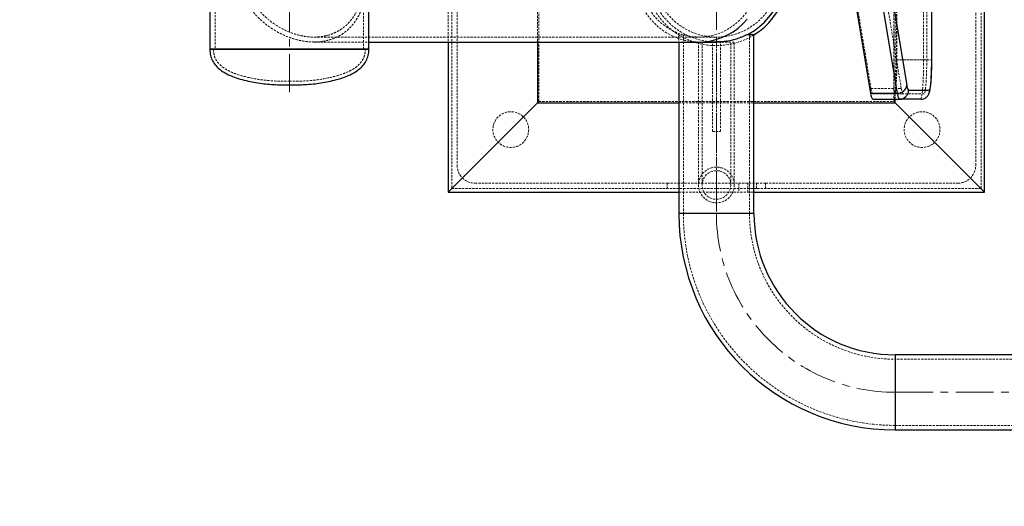
# Model space of a CAD drawing. Units: millimetres. Extents: x 192 to 6780, y -209 to 4659.
# Drawn here: x 3930 to 4480, y 1915 to 2187 of the extents above; entities that cross this region are included whole.
import ezdxf

# ---------------------------------------------------------------- set-up
doc = ezdxf.new("R2010")
doc.units = ezdxf.units.MM
doc.linetypes.add('CENTERX2', pattern=[20.32, 12.7, -2.54, 2.54, -2.54])
doc.linetypes.add('HIDDEN', pattern=[1.905, 1.27, -0.635])
doc.layers.add('BASE', color=7, linetype='Continuous')

msp = doc.modelspace()

# ---------------------------------------------------------------- linework, layer by layer
at = {"color": 7, "linetype": 'HIDDEN', "lineweight": 18}
for p, q in [((4171.348568, 2488.726106), (4171.348568, 2092.632682)), ((4467.4184, 2092.632682), (4467.4184, 2488.726106)), ((4174.349276, 2475.723039), (4174.349276, 2105.635749)), ((4464.417693, 2105.635749), (4464.417693, 2475.723039)), ((4220.06162, 2440.013054), (4220.06162, 2141.345733)), ((4418.705348, 2141.345733), (4418.705348, 2440.013054)), ((4419.407076, 2142.644478), (4419.407076, 2438.71431)), ((4435.296843, 2416.70912), (4435.296843, 2164.649668)), ((4437.028174, 2416.73125), (4437.028174, 2164.627537)), ((4038.983121, 2410.707704), (4038.983121, 2170.651083)), ((4122.002702, 2170.651083), (4122.002702, 2410.707704)), ((4219.359892, 2406.706761), (4219.359892, 2174.652027)), ((4420.088869, 2274.092358), (4420.088869, 2164.627537)), ((4420.350398, 2274.092358), (4420.350398, 2164.649668)), ((4169.348096, 2250.669957), (4169.348096, 2174.652027)), ((4405.845313, 2148.707504), (4393.082584, 2225.099697)), ((4422.784618, 2148.707504), (4410.021889, 2225.099697)), ((4094.222652, 2177.402676), (4309.592478, 2177.402676)), ((4302.408918, 2178.652971), (4298.37853, 2178.652971)), ((4298.37853, 2178.652971), (4298.37853, 2174.652027)), ((4300.87912, 2178.652971), (4300.87912, 2078.629379)), ((4303.853973, 2177.978356), (4302.408918, 2178.652971)), ((4309.592478, 2177.402676), (4319.383484, 2177.402676)), ((4337.887849, 2078.629379), (4337.887849, 2178.652971)), ((4094.239299, 2174.652027), (4125.00341, 2174.652027)), ((4309.381125, 2174.652027), (4309.381125, 2094.633153)), ((4311.381597, 2174.652027), (4311.381597, 2094.633153)), ((4317.132953, 2124.640231), (4317.132953, 2174.652027)), ((4319.278925, 2174.692718), (4318.345918, 2174.692036)), ((4329.385843, 2174.652027), (4319.383484, 2174.652027)), ((4319.383484, 2172.651555), (4319.383484, 2140.644006)), ((4321.634015, 2124.640231), (4321.634015, 2174.652027)), ((4327.385371, 2094.633153), (4327.385371, 2174.652027)), ((4329.385843, 2094.633153), (4329.385843, 2174.652027)), ((4420.088869, 2164.627537), (4437.028174, 2164.627537)), ((4420.350398, 2164.649668), (4435.296843, 2164.649668)), ((4405.845313, 2148.707504), (4422.784618, 2148.707504)), ((4406.93398, 2145.645185), (4423.873285, 2145.645185)), ((4435.671437, 2145.645185), (4423.873285, 2145.645185)), ((4220.06162, 2141.345733), (4219.359892, 2140.644006)), ((4220.06162, 2141.345733), (4319.383484, 2141.345733)), ((4298.37853, 2140.644006), (4319.383484, 2140.644006)), ((4319.383484, 2141.345733), (4418.705348, 2141.345733)), ((4319.383484, 2140.644006), (4319.383484, 2090.63221)), ((4319.383484, 2140.644006), (4340.388438, 2140.644006)), ((4418.705348, 2141.345733), (4419.407076, 2140.644006)), ((4317.132953, 2124.640231), (4321.634015, 2124.640231)), ((4184.351635, 2095.633389), (4291.876996, 2095.633389)), ((4291.876996, 2095.633389), (4341.888792, 2095.633389)), ((4291.876996, 2095.633389), (4291.876996, 2092.632682)), ((4331.886433, 2095.633389), (4331.886433, 2092.632682)), ((4336.887613, 2092.632682), (4336.887613, 2095.633389)), ((4341.888792, 2092.632682), (4341.888792, 2095.633389)), ((4341.888792, 2095.633389), (4346.889972, 2095.633389)), ((4346.889972, 2095.633389), (4346.889972, 2092.632682)), ((4346.889972, 2095.633389), (4454.415333, 2095.633389)), ((4171.348568, 2092.632682), (4319.383484, 2092.632682)), ((4298.37853, 2090.63221), (4319.383484, 2090.63221)), ((4319.383484, 2092.632682), (4467.4184, 2092.632682)), ((4319.383484, 2090.63221), (4340.388438, 2090.63221)), ((4331.886433, 2092.632682), (4331.886433, 2090.63221)), ((4336.887613, 2090.63221), (4336.887613, 2092.632682)), ((4298.37853, 2078.629379), (4340.388438, 2078.629379)), ((4300.87912, 2078.629379), (4337.842773, 2078.629379)), ((4419.407076, 1957.600832), (4419.407076, 1999.610741)), ((4419.407076, 1997.110151), (4419.407076, 1960.146498)), ((4589.447183, 1997.110151), (4419.407076, 1997.110151)), ((4419.407076, 1960.101422), (4589.447183, 1960.101422))]:
    msp.add_line(p, q, dxfattribs=at)
at = {"color": 7, "linetype": 'Continuous', "lineweight": 25}
for p, q in [((4439.84311, 2164.611797), (4439.84311, 2416.746991)), ((4439.862141, 2164.615257), (4439.862141, 2416.743531)), ((4035.982413, 2410.707704), (4035.982413, 2170.651083)), ((4125.00341, 2170.651083), (4125.00341, 2410.707704)), ((4469.418872, 2090.63221), (4469.418872, 2260.672316)), ((4413.091939, 2226.872628), (4425.854549, 2150.481137)), ((4405.72435, 2146.047054), (4392.961739, 2222.438541)), ((4420.670796, 2146.047054), (4407.908185, 2222.438541)), ((4340.388438, 2178.652971), (4336.358051, 2178.652971)), ((4340.388438, 2078.629379), (4340.388438, 2178.652971)), ((4035.982413, 2170.651083), (4125.00341, 2170.651083)), ((4122.824911, 2170.651083), (4035.982413, 2170.651083)), ((4125.00341, 2170.651083), (4122.824911, 2170.651083)), ((4125.00341, 2174.652027), (4309.592478, 2174.652027)), ((4169.348096, 2174.652027), (4169.348096, 2090.63221)), ((4219.359892, 2174.652027), (4219.359892, 2140.644006)), ((4298.37853, 2174.652027), (4298.37853, 2078.629379)), ((4309.592478, 2174.652027), (4319.383484, 2174.652027)), ((4405.72435, 2146.047054), (4420.670796, 2146.047054)), ((4406.93398, 2142.644478), (4421.880426, 2142.644478)), ((4419.407076, 2140.644006), (4419.407076, 2142.644478)), ((4433.701533, 2142.644478), (4421.880426, 2142.644478)), ((4426.862574, 2147.645657), (4438.644391, 2147.645657)), ((4219.359892, 2140.644006), (4169.348096, 2090.63221)), ((4219.359892, 2140.644006), (4298.37853, 2140.644006)), ((4340.388438, 2140.644006), (4419.407076, 2140.644006)), ((4419.407076, 2140.644006), (4469.418872, 2090.63221)), ((4169.348096, 2090.63221), (4298.37853, 2090.63221)), ((4340.388438, 2090.63221), (4469.418872, 2090.63221)), ((4589.447183, 1999.610741), (4419.407076, 1999.610741)), ((4419.407076, 1957.600832), (4589.447183, 1957.600832))]:
    msp.add_line(p, q, dxfattribs=at)
at = {"color": 8, "linetype": 'Continuous', "lineweight": 25}
for p, q in [((4340.388438, 2078.629379), (4298.37853, 2078.629379)), ((4419.407076, 1999.610741), (4419.407076, 1957.600832))]:
    msp.add_line(p, q, dxfattribs=at)
msp.add_lwpolyline([(4064.786929, 4117.592235), (5279.786929, 4117.592235, -0.4142135624), (6779.786929, 2617.592235), (6779.786929, 1939.592235, -0.4142135624), (5279.786929, 439.592235), (4064.786929, 439.592235, -0.4142135624), (2564.786929, 1939.592235), (2564.786929, 2617.592235, -0.4142135624)], format="xyb", close=True)
at = {"color": 7, "linetype": 'HIDDEN', "lineweight": 18, "flags": 128}
for points in [[(4276.059827, 2212.660992), (4276.226458, 2209.150397), (4276.724696, 2205.674693), (4277.549588, 2202.268421), (4278.692937, 2198.965435), (4280.14338, 2195.798562), (4281.886501, 2192.799275), (4283.904977, 2189.997383), (4286.178746, 2187.420732), (4288.685212, 2185.09493), (4291.399463, 2183.043092), (4294.294525, 2181.28561), (4297.341625, 2179.839951), (4300.510479, 2178.720482), (4303.769594, 2177.938329), (4307.08658, 2177.501265), (4310.42847, 2177.413635), (4313.762052, 2177.676308), (4317.054195, 2178.286675), (4320.27218, 2179.23867), (4323.384025, 2180.522831), (4326.358804, 2182.126395), (4329.166951, 2184.033425), (4331.780558, 2186.224969), (4334.173651, 2188.679247), (4336.322444, 2191.371865), (4338.205584, 2194.276065), (4339.804353, 2197.362982), (4341.102863, 2200.601938), (4342.088209, 2203.960742), (4342.750597, 2207.406013), (4343.083446, 2210.90351), (4343.083446, 2214.418474), (4342.750597, 2217.915971), (4342.088209, 2221.361242), (4341.102863, 2224.720046), (4339.804353, 2227.959002), (4338.205584, 2231.045919), (4336.322444, 2233.950119), (4334.173651, 2236.642738), (4331.780558, 2239.097015), (4329.166951, 2241.288559), (4326.358804, 2243.19559), (4323.384025, 2244.799154), (4320.27218, 2246.083314), (4317.054195, 2247.035309), (4313.762052, 2247.645676), (4310.42847, 2247.908349), (4307.08658, 2247.820719), (4303.769594, 2247.383655), (4300.510479, 2246.601502), (4297.341625, 2245.482033), (4294.294525, 2244.036374), (4291.399463, 2242.278892), (4288.685212, 2240.227054), (4286.178746, 2237.901252), (4283.904977, 2235.324601), (4281.886501, 2232.522709), (4280.14338, 2229.523422), (4278.692937, 2226.356549), (4277.549588, 2223.053563), (4276.724696, 2219.647291), (4276.226458, 2216.171587), (4276.059827, 2212.660992)], [(4273.443804, 2212.660992), (4273.612559, 2208.992598), (4274.117249, 2205.358454), (4274.953162, 2201.792493), (4276.112493, 2198.328007), (4277.584417, 2194.997345), (4279.355192, 2191.831604), (4281.408284, 2188.860341), (4283.724525, 2186.111298), (4286.282287, 2183.610143), (4289.057691, 2181.380227), (4292.024822, 2179.442372), (4295.155978, 2177.81467), (4298.421923, 2176.512318), (4301.792165, 2175.547477), (4305.235237, 2174.929155), (4308.718991, 2174.663125), (4309.592478, 2174.652027)], [(4420.088869, 2164.627537), (4420.076114, 2161.964878), (4420.031002, 2159.348916), (4419.954421, 2156.831156), (4419.847879, 2154.461173), (4419.713473, 2152.285629), (4419.55385, 2150.347359), (4419.372152, 2148.684526), (4419.171958, 2147.329871), (4418.957208, 2146.310064), (4418.732132, 2145.645185)], [(4420.350398, 2164.649668), (4420.338031, 2161.822245), (4420.29413, 2159.036436), (4420.21942, 2156.33835), (4420.115139, 2153.772643), (4419.983012, 2151.381779), (4419.825226, 2149.205329), (4419.644392, 2147.279317), (4419.443504, 2145.635618), (4419.225886, 2144.301439), (4418.995141, 2143.298861), (4418.755087, 2142.644478)], [(4435.296843, 2164.649668), (4435.284477, 2161.822245), (4435.240576, 2159.036436), (4435.165866, 2156.33835), (4435.061585, 2153.772643), (4434.929458, 2151.381779), (4434.771671, 2149.205329), (4434.590838, 2147.279317), (4434.38995, 2145.635618), (4434.172332, 2144.301439), (4433.941587, 2143.298861), (4433.701533, 2142.644478)], [(4437.028174, 2164.627537), (4437.015419, 2161.964878), (4436.970307, 2159.348916), (4436.893726, 2156.831156), (4436.787184, 2154.461173), (4436.652778, 2152.285629), (4436.493155, 2150.347359), (4436.311457, 2148.684526), (4436.111263, 2147.329871), (4435.896514, 2146.310064), (4435.671437, 2145.645185)], [(4406.93398, 2145.645185), (4406.792593, 2145.693952), (4406.651717, 2145.840076), (4406.511859, 2146.08303), (4406.373527, 2146.421935), (4406.237218, 2146.855569), (4406.103426, 2147.382365), (4405.972634, 2148.000421), (4405.845313, 2148.707504)], [(4423.873285, 2145.645185), (4423.731898, 2145.693952), (4423.591022, 2145.840076), (4423.451165, 2146.08303), (4423.312832, 2146.421935), (4423.176524, 2146.855569), (4423.042731, 2147.382365), (4422.911939, 2148.000421), (4422.784618, 2148.707504)]]:
    msp.add_lwpolyline(points, dxfattribs=at)
at = {"color": 8, "linetype": 'Continuous', "lineweight": 25, "flags": 128}
msp.add_lwpolyline([(4309.592478, 2174.652027), (4312.2109, 2174.751871), (4315.678362, 2175.194564), (4319.089001, 2175.987071), (4322.410974, 2177.121992), (4325.613265, 2178.588732), (4328.665973, 2180.373595), (4331.540597, 2182.459917), (4334.210298, 2184.828218), (4336.650149, 2187.456386)], dxfattribs=at)
at = {"color": 7, "linetype": 'Continuous', "lineweight": 25, "flags": 128}
for points in [[(4438.644391, 2147.645657), (4438.865543, 2148.347049), (4439.074608, 2149.431703), (4439.266575, 2150.873621), (4439.436844, 2152.638241), (4439.581332, 2154.683266), (4439.696577, 2156.959677), (4439.779816, 2159.412909), (4439.829054, 2161.98416), (4439.84311, 2164.611797)], [(4406.93398, 2142.644478), (4406.776883, 2142.698663), (4406.620354, 2142.861023), (4406.464957, 2143.130971), (4406.311254, 2143.507533), (4406.1598, 2143.989349), (4406.011142, 2144.574678), (4405.865817, 2145.261406), (4405.72435, 2146.047054)], [(4421.880426, 2142.644478), (4421.723329, 2142.698663), (4421.5668, 2142.861023), (4421.411403, 2143.130971), (4421.2577, 2143.507533), (4421.106246, 2143.989349), (4420.957588, 2144.574678), (4420.812263, 2145.261406), (4420.670796, 2146.047054)]]:
    msp.add_lwpolyline(points, dxfattribs=at)
at = {"color": 7, "linetype": 'HIDDEN', "lineweight": 18}
for centre, radius in [((4319.383484, 2212.660992), 35.258316), ((4204.356353, 2125.640467), 10.002359), ((4434.410615, 2125.640467), 10.002359), ((4319.383484, 2094.633153), 10.002359), ((4319.383484, 2094.633153), 8.001887)]:
    msp.add_circle(centre, radius, dxfattribs=at)
for centre, radius, start, end in [((4319.383484, 2212.660992), 40.009437, 90, 270), ((4319.383484, 2212.660992), 38.008965, 180, 270), ((4319.383484, 2212.660992), 40.009437, 270, 301.66824325), ((4184.351635, 2105.635749), 10.002359, 180, 270), ((4454.415333, 2105.635749), 10.002359, 270, 0), ((4419.407076, 2078.629379), 118.527957, 180, 270), ((4419.407076, 2078.629379), 81.519227, 180, 270)]:
    msp.add_arc(centre, radius, start, end, dxfattribs=at)
at = {"color": 7, "linetype": 'Continuous', "lineweight": 25}
for centre, radius, start, end in [((4319.383484, 2212.660992), 38.008965, 270, 90), ((4319.383484, 2212.660992), 40.009437, 301.66824325, 22.79903127), ((4420.893197, 2151.034179), 4.992081, 267.44658485, 353.63950708), ((4429.876032, 2150.313873), 4.02496, 177.61827952, 221.52274548), ((4421.870892, 2147.63616), 4.991691, 270.10942975, 0.10901334), ((4419.407076, 2078.629379), 121.028546, 180, 270), ((4419.407076, 2078.629379), 79.018638, 180, 270)]:
    msp.add_arc(centre, radius, start, end, dxfattribs=at)
at = {"color": 7, "linetype": 'HIDDEN', "lineweight": 18}
for points, knots in [([(4057.917559, 2201.144697), (4058.399417, 2200.152193), (4059.363297, 2198.166842), (4061.776973, 2194.420193), (4065.34364, 2190.145833), (4070.465594, 2185.671192), (4075.784776, 2182.274289), (4081.117846, 2179.830121), (4086.14746, 2178.26061), (4091.335687, 2177.401613), (4096.226045, 2177.342267), (4100.734551, 2177.992899), (4104.736634, 2179.219277), (4108.393584, 2181.022939), (4111.784898, 2183.448639), (4114.829049, 2186.53727), (4117.570828, 2190.493306), (4119.402223, 2194.447386), (4120.614253, 2198.129153), (4121.07449, 2200.139634), (4121.304568, 2201.144697)], [0, 0, 0, 0, 0.036648312, 0.0733092502, 0.1488444124, 0.2219674032, 0.2971888531, 0.3531256961, 0.4105476954, 0.4665546743, 0.5246008423, 0.5747696154, 0.6263286125, 0.6780859732, 0.7309523661, 0.7916526822, 0.8535571231, 0.9257485685, 0.9628808802, 1, 1, 1, 1]), ([(4057.917559, 2194.381014), (4059.466582, 2192.415439), (4061.811776, 2189.439594), (4065.611049, 2185.965656), (4069.261216, 2183.074201), (4073.902022, 2180.108014), (4079.281258, 2177.563201), (4084.641947, 2175.812479), (4089.720518, 2174.824752), (4094.814758, 2174.534465), (4099.558998, 2174.963905), (4103.902643, 2176.036795), (4107.825661, 2177.669275), (4111.403234, 2179.890276), (4114.334026, 2182.465293), (4116.665393, 2185.1921), (4118.514394, 2187.982858), (4120.089157, 2191.016634), (4120.899436, 2193.259569), (4121.304568, 2194.381014)], [0, 0, 0, 0, 0.0902807473, 0.1366834515, 0.1830797309, 0.2544037507, 0.3275543932, 0.3863729322, 0.4468081578, 0.5056804337, 0.5665179848, 0.6217329133, 0.6783164087, 0.7385675685, 0.8000251188, 0.8491779484, 0.8983401155, 0.9491710846, 1, 1, 1, 1]), ([(4037.982885, 2170.651083), (4038.045648, 2169.615006), (4038.164678, 2167.650101), (4039.228051, 2164.942437), (4040.83798, 2162.652649), (4043.217367, 2160.466704), (4046.440344, 2158.49135), (4050.419458, 2156.813718), (4056.020867, 2155.084537), (4063.123854, 2153.601293), (4071.777012, 2152.738738), (4077.553614, 2152.677829), (4080.492912, 2152.646837)], [0, 0, 0, 0, 0.0614483956, 0.1165360144, 0.1705162632, 0.2268433302, 0.307641712, 0.3942008124, 0.4832697188, 0.6562575879, 0.825094215, 1, 1, 1, 1]), ([(4080.492912, 2152.646837), (4083.432209, 2152.677829), (4089.208812, 2152.738738), (4097.861969, 2153.601293), (4104.964956, 2155.084537), (4110.566365, 2156.813718), (4114.545479, 2158.49135), (4117.768457, 2160.466704), (4120.147843, 2162.652649), (4121.757772, 2164.942437), (4122.821145, 2167.650101), (4122.940175, 2169.615006), (4123.002938, 2170.651083)], [0, 0, 0, 0, 0.174905785, 0.3437424121, 0.5167302812, 0.6057991876, 0.692358288, 0.7731566698, 0.8294837368, 0.8834639856, 0.9385516044, 1, 1, 1, 1]), ([(4435.296843, 2164.649668), (4435.852032, 2164.649276), (4436.962409, 2164.648491), (4438.381684, 2164.642304), (4439.3924, 2164.632924), (4439.837209, 2164.623267), (4439.839761, 2164.617018), (4439.840491, 2164.615229)], [0, 0, 0, 0, 0.2272231144, 0.4544461465, 0.6816715859, 0.9089025568, 1, 1, 1, 1])]:
    msp.add_open_spline(points, degree=3, knots=knots, dxfattribs=at)
at = {"color": 7, "linetype": 'Continuous', "lineweight": 25}
for points, knots in [([(4336.358051, 2178.652971), (4335.632349, 2178.294213), (4334.551788, 2177.760027), (4333.149566, 2177.254869), (4332.689072, 2177.088973)], [0, 0, 0, 0, 0.6715965079, 1, 1, 1, 1]), ([(4035.982413, 2170.651083), (4036.05649, 2169.454171), (4036.198359, 2167.161879), (4037.441619, 2164.002857), (4039.30397, 2161.345299), (4041.976516, 2158.881576), (4045.482024, 2156.725957), (4049.702946, 2154.939133), (4055.511889, 2153.147649), (4062.805563, 2151.621958), (4071.636029, 2150.740639), (4077.514392, 2150.678069), (4080.492912, 2150.646365)], [0, 0, 0, 0, 0.066838688, 0.1280074691, 0.1873254858, 0.2473692115, 0.3303899892, 0.4165709269, 0.5035863039, 0.6706991666, 0.8331458601, 1, 1, 1, 1]), ([(4080.492912, 2150.646365), (4083.471432, 2150.678069), (4089.349795, 2150.740639), (4098.180261, 2151.621958), (4105.473934, 2153.147649), (4111.282877, 2154.939133), (4115.503799, 2156.725957), (4119.009308, 2158.881576), (4121.681853, 2161.345299), (4123.544205, 2164.002857), (4124.787464, 2167.161879), (4124.929334, 2169.454171), (4125.00341, 2170.651083)], [0, 0, 0, 0, 0.1668541399, 0.3293008334, 0.4964136961, 0.5834290731, 0.6696100108, 0.7526307885, 0.8126745142, 0.8719925309, 0.933161312, 1, 1, 1, 1]), ([(4325.087331, 2175.106113), (4324.896029, 2175.06957), (4323.655713, 2174.832645), (4321.671574, 2174.667553), (4319.909153, 2174.686089), (4319.278925, 2174.692718)], [0, 0, 0, 0, 0.1048662572, 0.6799072409, 1, 1, 1, 1]), ([(4438.133422, 2145.434971), (4438.233242, 2145.646959), (4438.460023, 2146.128574), (4438.679646, 2146.888553), (4438.917427, 2147.901975), (4439.126231, 2149.213977), (4439.318988, 2150.834969), (4439.47968, 2152.646712), (4439.614003, 2154.665113), (4439.719038, 2156.808634), (4439.796248, 2159.061027), (4439.845142, 2161.392836), (4439.862792, 2163.310509), (4439.862082, 2164.435579), (4439.861872, 2164.767212)], [0, 0, 0, 0, 0.04279437046, 0.09722392117, 0.18139895437, 0.28568357562, 0.38225659491, 0.48397044678, 0.5816233359, 0.67742095352, 0.77227300011, 0.86661108578, 0.96068141419, 1, 1, 1, 1]), ([(4433.701533, 2142.644478), (4434.259832, 2142.699477), (4435.376401, 2142.809474), (4436.857607, 2143.666805), (4437.981583, 2144.92935), (4438.546186, 2146.325966), (4438.646811, 2147.260314), (4438.644459, 2147.634919), (4438.644391, 2147.645657)], [0, 0, 0, 0, 0.2136550538, 0.4272992247, 0.6412609047, 0.8559554732, 0.9958707312, 1, 1, 1, 1])]:
    msp.add_open_spline(points, degree=3, knots=knots, dxfattribs=at)
at = {"color": 8, "linetype": 'Continuous', "lineweight": 25}
msp.add_open_spline([(4439.840491, 2164.615229), (4439.848578, 2164.614392), (4439.859466, 2164.613265), (4439.846457, 2164.612097), (4439.84311, 2164.611797)], degree=3, knots=[0, 0, 0, 0, 0.7427040247, 1, 1, 1, 1], dxfattribs=at)
at = {"layer": 'BASE', "linetype": 'CENTERX2', "lineweight": 18, "ltscale": 1.666667}
for p, q in [((4080.492912, 2146.645421), (4080.492912, 2434.713366)), ((4319.383484, 2202.658633), (4319.383484, 2078.629379)), ((4419.407076, 1978.605787), (4763.488233, 1978.605787))]:
    msp.add_line(p, q, dxfattribs=at)
msp.add_arc((4419.407076, 2078.629379), 100.023592, 180, 270, dxfattribs=at)

doc.saveas('drawing.dxf')
